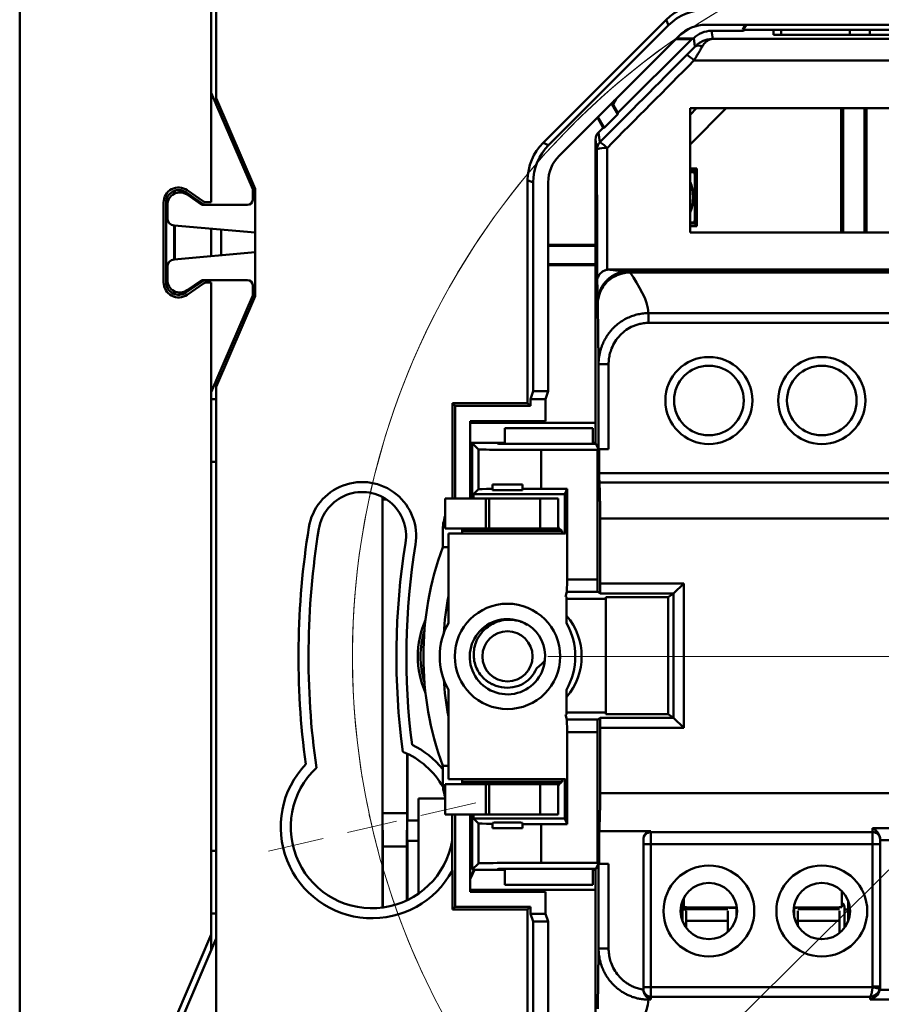
# Model space of a CAD drawing. Units: millimetres. Extents: x 30 to 380, y 129 to 246.
# Drawn here: x 270 to 304, y 160 to 199 of the extents above; entities that cross this region are included whole.
import ezdxf

# ---------------------------------------------------------------- set-up
doc = ezdxf.new("R2010")
doc.units = ezdxf.units.MM
doc.styles.add('SLDTEXTSTYLE0', font='TXT', dxfattribs={"width": 0.605})
doc.dimstyles.new('SLDDIMSTYLE2', dxfattribs={"dimtxt": 3.5, "dimasz": 3.5, "dimexe": 0, "dimexo": 0.0625, "dimgap": 0.875, "dimtad": 0, "dimtih": 1, "dimtoh": 1, "dimdec": 1, "dimrnd": 1e-09, "dimzin": 12, "dimdsep": 46, "dimtxsty": 'SLDTEXTSTYLE0', "dimsah": 1, "dimcen": 0, "dimadec": 0, "dimazin": 3, "dimtfac": 1, "dimtdec": 3, "dimtmove": 0, "dimatfit": 3, "dimfxl": 0, "dimfrac": 2, "dimtolj": 1, "dimtzin": 12, "dimarcsym": 0})

# ---------------------------------------------------------------- blocks, each defined once
blk = doc.blocks.new('_D_4')
at = {"color": 7, "linetype": 'Continuous', "lineweight": 0}
for p, q in [((294.807, 221.553), (283.02, 221.553)), ((304.483, 205.636), (294.807, 221.553)), ((307.849, 200.098), (304.483, 205.636)), ((307.849, 200.098), (311.345, 194.347))]:
    blk.add_line(p, q, dxfattribs=at)
at = {"color": 7, "linetype": 'Continuous', "lineweight": 18}
for points in [[(304.483, 205.636), (303.125, 208.906), (302.205, 208.347)], [(307.849, 200.098), (309.207, 196.828), (310.127, 197.387)]]:
    blk.add_solid(points, dxfattribs=at)
at = {"color": 7, "linetype": 'Continuous', "lineweight": 18, "char_height": 3.5, "attachment_point": 1, "style": 'SLDTEXTSTYLE0'}
for s, insert in [('%%c', (283.02, 226.065)), ('6,5', (288.123, 226.089))]:
    blk.add_mtext(s, dxfattribs=dict(at, insert=insert))
blk = doc.blocks.new('_D_6')
at = {"color": 7, "linetype": 'Continuous', "lineweight": 0}
for p, q in [((334.275, 194.754), (369.424, 229.525)), ((369.424, 229.525), (379.874, 229.525)), ((291.656, 152.593), (334.275, 194.754)), ((291.656, 152.593), (286.871, 147.859))]:
    blk.add_line(p, q, dxfattribs=at)
at = {"color": 7, "linetype": 'Continuous', "lineweight": 18}
blk.add_arc((312.966, 173.673), 29.975, 95.0266, 226.6017, dxfattribs=at)
for points in [[(334.275, 194.754), (337.142, 196.833), (336.385, 197.599)], [(291.656, 152.593), (288.789, 150.514), (289.547, 149.748)]]:
    blk.add_solid(points, dxfattribs=at)
at = {"color": 7, "linetype": 'Continuous', "lineweight": 18, "char_height": 3.5, "attachment_point": 1, "style": 'SLDTEXTSTYLE0'}
for s, insert in [('%%c', (369.424, 234.037)), ('60', (374.527, 234.061))]:
    blk.add_mtext(s, dxfattribs=dict(at, insert=insert))
blk = doc.blocks.new('SW_CENTERMARKSYMBOL_0')
at = {"color": 0, "linetype": 'Continuous', "lineweight": 18}
for p, q in [((4.8, -29.194), (-15.396, -29.194)), ((-20.446, -35.54), (-18.264, -35.032)), ((-22.394, -35.994), (-23.367, -36.22)), ((-22.394, -35.994), (-21.42, -35.767)), ((-24.341, -36.447), (-26.523, -36.955))]:
    blk.add_line(p, q, dxfattribs=at)
for start, end in [(106.9349, 189.2891), (191.2006, 193.112), (193.112, 195.0235), (196.9349, 279.2891)]:
    blk.add_arc((6.8, -29.194), 29.975, start, end, dxfattribs=at)

msp = doc.modelspace()

# ---------------------------------------------------------------- linework, layer by layer
at = {"color": 7, "linetype": 'Continuous', "lineweight": 50}
for p, q in [((277.366, 191.773), (277.366, 218.173)), ((277.566, 218.173), (277.566, 195.931)), ((269.734, 130.673), (269.734, 216.673)), ((295.495, 199.053), (290.586, 194.144)), ((295.585, 198.835), (295.495, 199.053)), ((295.585, 198.835), (290.804, 194.054)), ((328.862, 198.85), (297.07, 198.85)), ((297.294, 198.608), (297.343, 198.287)), ((298.577, 198.608), (297.294, 198.608)), ((298.539, 198.673), (298.641, 198.85)), ((298.577, 198.608), (298.539, 198.673)), ((298.575, 198.673), (298.539, 198.673)), ((298.575, 198.673), (298.677, 198.85)), ((298.593, 198.643), (298.575, 198.673)), ((298.593, 198.643), (298.577, 198.608)), ((298.593, 198.643), (299.766, 198.643)), ((299.766, 198.448), (299.766, 198.643)), ((299.766, 198.643), (304.799, 198.643)), ((300.075, 198.448), (300.075, 198.643)), ((302.801, 198.448), (302.801, 198.643)), ((303.601, 198.448), (303.601, 198.643)), ((296.009, 198.411), (291.229, 193.63)), ((293.57, 195.336), (296.506, 198.273)), ((296.506, 198.273), (295.872, 198.273)), ((296.577, 198.305), (295.904, 198.305)), ((296.577, 198.305), (296.506, 198.273)), ((296.587, 198.315), (296.577, 198.305)), ((296.638, 197.982), (296.587, 198.315)), ((297.343, 198.287), (328.589, 198.287)), ((307.766, 198.448), (299.766, 198.448)), ((329.336, 197.423), (296.595, 197.423)), ((279.016, 192.294), (277.366, 196.144)), ((277.566, 195.931), (277.566, 195.677)), ((279.116, 192.314), (277.566, 195.931)), ((293.375, 195.673), (293.516, 195.917)), ((279.016, 192.294), (277.566, 195.677)), ((293.339, 195.673), (293.43, 195.831)), ((293.561, 195.288), (293.339, 195.673)), ((293.375, 195.673), (293.339, 195.673)), ((293.57, 195.336), (293.375, 195.673)), ((296.441, 195.523), (310.966, 195.523)), ((296.441, 195.523), (296.441, 190.573)), ((296.441, 194.081), (297.883, 195.523)), ((296.441, 195.262), (296.702, 195.523)), ((302.466, 195.523), (302.466, 190.573)), ((302.546, 190.573), (302.546, 195.523)), ((303.386, 195.523), (303.386, 190.573)), ((303.466, 190.573), (303.466, 195.523)), ((292.749, 195.151), (292.982, 194.748)), ((292.772, 195.174), (293.019, 194.746)), ((293.561, 195.288), (293.019, 194.746)), ((293.57, 195.336), (293.561, 195.288)), ((292.792, 194.558), (292.982, 194.748)), ((293.019, 194.746), (292.982, 194.748)), ((292.792, 194.558), (292.85, 194.173)), ((290.586, 194.144), (290.804, 194.054)), ((292.675, 194.275), (292.675, 190.073)), ((292.733, 193.89), (292.675, 194.275)), ((296.441, 193.12), (296.713, 193.12)), ((296.713, 193.12), (296.616, 193.024)), ((296.713, 190.826), (296.713, 193.12)), ((296.441, 193.023), (296.615, 193.023)), ((296.621, 192.973), (296.441, 192.973)), ((296.616, 193.024), (296.615, 193.023)), ((289.971, 192.66), (289.971, 183.768)), ((290.189, 192.569), (289.971, 192.66)), ((290.189, 184.246), (290.189, 192.569)), ((290.789, 192.569), (290.789, 184.246)), ((275.886, 192.112), (275.886, 192.23)), ((275.916, 192.126), (275.916, 192.24)), ((276.35, 192.174), (276.997, 191.727)), ((276.4, 192.079), (276.986, 191.673)), ((276.407, 192.257), (277.054, 191.809)), ((279.016, 191.873), (279.016, 192.294)), ((279.116, 188.032), (279.116, 192.314)), ((275.466, 188.584), (275.466, 191.763)), ((275.566, 188.584), (275.566, 191.763)), ((275.616, 191.148), (275.616, 191.668)), ((276.986, 191.673), (278.816, 191.673)), ((277.168, 191.773), (277.366, 191.773)), ((277.168, 191.673), (278.816, 191.673)), ((275.886, 189.497), (275.886, 190.85)), ((275.89, 190.849), (279.116, 190.567)), ((275.916, 189.5), (275.916, 190.847)), ((296.441, 190.973), (296.621, 190.973)), ((296.615, 190.924), (296.441, 190.924)), ((296.441, 190.826), (296.713, 190.826)), ((296.615, 190.924), (296.616, 190.923)), ((296.713, 190.826), (296.616, 190.923)), ((277.366, 189.627), (277.366, 190.72)), ((277.766, 189.662), (277.766, 190.685)), ((306.841, 190.573), (296.441, 190.573)), ((292.675, 190.073), (290.789, 190.073)), ((292.68, 190.042), (290.789, 190.042)), ((292.68, 190.042), (292.675, 190.073)), ((292.68, 189.305), (292.68, 190.042)), ((275.89, 189.497), (279.116, 189.78)), ((275.616, 188.679), (275.616, 189.199)), ((292.68, 189.305), (290.789, 189.305)), ((292.675, 189.273), (290.789, 189.273)), ((292.675, 189.273), (292.68, 189.305)), ((292.675, 189.273), (292.675, 182.985)), ((293.237, 189.099), (306.841, 189.099)), ((294.008, 189.013), (306.841, 189.013)), ((306.841, 188.976), (294.053, 188.976)), ((276.997, 188.62), (276.35, 188.173)), ((276.986, 188.673), (276.4, 188.268)), ((277.054, 188.538), (276.407, 188.09)), ((278.816, 188.673), (276.986, 188.673)), ((278.816, 188.673), (277.168, 188.673)), ((277.366, 188.573), (277.168, 188.573)), ((277.366, 162.581), (277.366, 188.573)), ((279.016, 188.053), (279.016, 188.473)), ((275.886, 188.117), (275.886, 188.235)), ((275.916, 188.107), (275.916, 188.221)), ((279.016, 188.053), (277.366, 184.203)), ((277.566, 184.67), (279.016, 188.053)), ((277.566, 184.416), (279.116, 188.032)), ((294.792, 187.356), (294.792, 186.969)), ((294.792, 187.356), (331.139, 187.356)), ((331.139, 186.969), (294.792, 186.969)), ((292.796, 185.319), (293.196, 185.319)), ((292.796, 181.942), (292.796, 185.319)), ((293.196, 185.319), (293.196, 181.938)), ((277.566, 184.67), (277.566, 184.451)), ((277.566, 184.451), (277.581, 184.451)), ((277.566, 184.451), (277.573, 184.431)), ((277.566, 184.416), (277.566, 158.873)), ((290.189, 184.246), (290.085, 183.931)), ((290.789, 184.246), (290.189, 184.246)), ((290.789, 184.246), (290.685, 183.931)), ((277.366, 183.923), (277.566, 183.923)), ((286.971, 183.768), (286.971, 179.973)), ((287.085, 183.655), (286.971, 183.768)), ((286.971, 183.768), (289.971, 183.768)), ((289.971, 183.768), (290.085, 183.655)), ((290.085, 183.931), (290.685, 183.931)), ((290.085, 183.655), (290.085, 183.931)), ((290.685, 183.055), (290.685, 183.931)), ((287.085, 179.973), (287.085, 183.655)), ((290.085, 183.655), (287.085, 183.655)), ((287.685, 183.055), (290.685, 183.055)), ((287.685, 179.973), (287.685, 183.055)), ((287.685, 182.985), (292.677, 182.985)), ((292.677, 182.985), (292.677, 182.18)), ((292.566, 182.773), (289.066, 182.773)), ((289.066, 182.773), (289.066, 182.147)), ((292.566, 182.147), (292.566, 182.773)), ((288.754, 182.18), (287.685, 182.18)), ((287.766, 182.173), (287.685, 182.173)), ((288.015, 181.925), (287.766, 182.173)), ((287.766, 182.173), (287.766, 179.973)), ((288.754, 182.18), (288.818, 182.147)), ((289.066, 182.18), (288.754, 182.18)), ((288.818, 182.147), (292.693, 182.147)), ((292.677, 182.18), (292.566, 182.18)), ((292.668, 182.18), (292.668, 182.147)), ((292.796, 181.942), (292.693, 182.147)), ((288.015, 180.335), (288.015, 181.925)), ((292.754, 181.903), (290.515, 181.903)), ((290.515, 181.903), (290.515, 180.357)), ((292.754, 181.903), (292.825, 181.938)), ((292.754, 176.744), (292.754, 181.903)), ((293.196, 181.938), (292.825, 181.938)), ((292.825, 181.938), (292.825, 180.976)), ((277.566, 181.423), (277.366, 181.423)), ((292.825, 180.976), (333.107, 180.976)), ((333.102, 180.6), (292.829, 180.6)), ((287.818, 180.139), (288.015, 180.335)), ((289.766, 180.523), (288.566, 180.523)), ((288.566, 180.523), (288.566, 180.349)), ((288.566, 180.349), (288.566, 180.305)), ((289.766, 180.356), (289.766, 180.523)), ((289.766, 180.305), (289.766, 180.356)), ((290.515, 180.357), (291.539, 180.357)), ((291.452, 180.139), (291.539, 180.357)), ((291.539, 176.744), (291.539, 180.357)), ((284.182, 163.659), (284.182, 180.028)), ((284.188, 180.025), (284.186, 179.923)), ((284.186, 179.923), (284.186, 167.423)), ((284.186, 179.923), (284.357, 179.923)), ((286.684, 178.773), (286.684, 179.973)), ((288.309, 179.973), (286.684, 179.973)), ((291.452, 180.139), (287.818, 180.139)), ((287.818, 180.139), (287.818, 179.973)), ((288.309, 178.773), (288.309, 179.973)), ((288.433, 179.973), (288.309, 179.973)), ((288.433, 178.773), (288.433, 179.973)), ((290.47, 179.973), (288.433, 179.973)), ((290.47, 178.773), (290.47, 179.973)), ((291.184, 179.973), (290.47, 179.973)), ((291.184, 179.973), (291.184, 178.773)), ((291.452, 180.139), (291.452, 178.573)), ((292.859, 176.576), (292.859, 179.173)), ((292.859, 179.173), (333.073, 179.173)), ((286.588, 178.032), (286.588, 178.673)), ((286.684, 178.773), (288.309, 178.773)), ((287.359, 178.573), (287.359, 178.673)), ((287.359, 178.673), (291.343, 178.673)), ((288.309, 178.773), (288.433, 178.773)), ((288.433, 178.773), (290.47, 178.773)), ((291.184, 178.773), (290.47, 178.773)), ((291.343, 178.673), (291.343, 178.573)), ((291.476, 178.573), (286.817, 178.573)), ((286.817, 178.573), (286.817, 175.003)), ((286.588, 178.032), (286.817, 178.032)), ((291.539, 176.744), (292.754, 176.744)), ((291.537, 176.244), (291.476, 176.041)), ((292.763, 176.244), (291.537, 176.244)), ((292.763, 176.244), (292.866, 176.176)), ((292.859, 176.576), (296.188, 176.576)), ((295.788, 176.176), (296.188, 176.576)), ((296.188, 176.576), (296.188, 170.82)), ((291.517, 176.041), (291.517, 175.003)), ((293.088, 175.962), (291.517, 175.962)), ((295.788, 176.176), (292.866, 176.176)), ((295.566, 176.03), (293.088, 176.03)), ((293.088, 176.03), (293.088, 171.366)), ((295.566, 176.03), (295.788, 176.176)), ((295.566, 171.366), (295.566, 176.03)), ((295.788, 171.22), (295.788, 176.176)), ((286.817, 172.344), (286.817, 168.773)), ((291.517, 172.344), (291.517, 171.355)), ((291.537, 171.153), (291.476, 171.355)), ((291.517, 171.434), (293.088, 171.434)), ((291.537, 171.153), (292.763, 171.153)), ((292.763, 171.153), (292.866, 171.22)), ((292.866, 171.22), (295.788, 171.22)), ((293.088, 171.366), (295.566, 171.366)), ((295.566, 171.366), (295.788, 171.22)), ((296.188, 170.82), (295.788, 171.22)), ((292.859, 168.223), (292.859, 170.82)), ((296.188, 170.82), (292.859, 170.82)), ((291.539, 166.99), (291.539, 170.653)), ((292.754, 170.653), (291.539, 170.653)), ((292.754, 165.444), (292.754, 170.653)), ((285.177, 169.793), (285.177, 167.423)), ((285.182, 169.791), (285.182, 167.125)), ((286.588, 168.673), (286.588, 169.315)), ((286.817, 169.315), (286.588, 169.315)), ((286.817, 168.773), (291.476, 168.773)), ((287.359, 168.673), (287.359, 168.773)), ((291.343, 168.773), (291.343, 168.673)), ((291.452, 168.773), (291.452, 167.208)), ((286.684, 168.573), (286.684, 167.373)), ((288.309, 168.573), (286.684, 168.573)), ((291.343, 168.673), (287.359, 168.673)), ((288.309, 168.573), (288.309, 167.373)), ((288.433, 168.573), (288.309, 168.573)), ((288.433, 168.573), (288.433, 167.373)), ((290.47, 168.573), (288.433, 168.573)), ((290.47, 167.373), (290.47, 168.573)), ((290.47, 168.573), (291.184, 168.573)), ((291.184, 168.573), (291.184, 167.373)), ((286.684, 168.003), (285.616, 168.003)), ((285.616, 164.209), (285.616, 168.003)), ((333.073, 168.223), (292.859, 168.223)), ((284.186, 167.423), (284.206, 166.096)), ((285.177, 167.423), (284.186, 167.423)), ((285.177, 167.423), (285.157, 166.096)), ((286.684, 167.373), (288.309, 167.373)), ((286.966, 167.373), (286.966, 165.127)), ((287.085, 163.692), (287.085, 167.373)), ((287.685, 164.292), (287.685, 167.373)), ((287.766, 165.173), (287.766, 167.373)), ((287.818, 167.373), (287.818, 167.208)), ((287.818, 167.208), (288.015, 167.012)), ((287.818, 167.208), (291.452, 167.208)), ((288.309, 167.373), (288.433, 167.373)), ((288.433, 167.373), (290.47, 167.373)), ((290.47, 167.373), (291.184, 167.373)), ((291.452, 167.208), (291.539, 166.99)), ((285.176, 167.125), (285.176, 166.325)), ((285.616, 167.125), (285.176, 167.125)), ((288.015, 165.422), (288.015, 167.012)), ((288.566, 166.998), (288.566, 167.042)), ((288.566, 166.998), (288.566, 166.823)), ((288.566, 166.823), (289.766, 166.823)), ((289.766, 167.042), (289.766, 166.991)), ((289.766, 166.823), (289.766, 166.991)), ((291.539, 166.99), (290.515, 166.99)), ((290.515, 166.99), (290.515, 165.444)), ((303.714, 166.82), (313.266, 166.82)), ((292.825, 166.703), (292.825, 165.409)), ((292.825, 166.703), (294.884, 166.703)), ((294.884, 166.665), (294.884, 166.192)), ((303.714, 166.665), (294.884, 166.665)), ((303.714, 166.192), (303.714, 166.665)), ((284.206, 163.663), (284.206, 166.096)), ((285.157, 166.096), (284.206, 166.096)), ((285.157, 166.096), (285.157, 163.944)), ((285.616, 166.325), (285.176, 166.325)), ((285.182, 166.325), (285.182, 163.956)), ((294.584, 166.381), (294.584, 166.386)), ((294.584, 166.192), (294.584, 166.381)), ((294.884, 166.192), (294.584, 166.192)), ((294.584, 160.493), (294.584, 166.192)), ((294.884, 166.192), (303.714, 166.192)), ((294.884, 166.192), (294.884, 160.493)), ((303.714, 160.519), (303.714, 166.192)), ((304.014, 166.192), (303.714, 166.192)), ((304.014, 166.387), (304.014, 166.381)), ((304.014, 166.381), (304.014, 166.192)), ((312.966, 166.351), (304.014, 166.351)), ((304.014, 166.192), (304.014, 160.519)), ((277.566, 165.923), (277.366, 165.923)), ((288.015, 165.422), (287.766, 165.173)), ((290.515, 165.444), (292.754, 165.444)), ((292.693, 165.2), (292.796, 165.405)), ((292.825, 165.409), (292.754, 165.444)), ((292.796, 162.028), (292.796, 165.405)), ((292.825, 165.409), (293.196, 165.409)), ((293.196, 165.409), (293.196, 162.028)), ((286.971, 165.136), (286.971, 163.579)), ((287.685, 164.847), (287.837, 165.173)), ((287.837, 165.173), (287.766, 165.173)), ((288.754, 165.167), (287.854, 165.167)), ((288.818, 165.2), (288.754, 165.167)), ((289.066, 165.167), (288.754, 165.167)), ((292.693, 165.2), (288.818, 165.2)), ((289.066, 164.573), (289.066, 165.2)), ((292.566, 165.2), (292.566, 164.573)), ((292.677, 165.167), (292.566, 165.167)), ((292.668, 165.167), (292.668, 165.2)), ((292.677, 165.167), (292.677, 164.362)), ((292.566, 164.573), (289.066, 164.573)), ((287.685, 164.362), (292.677, 164.362)), ((290.685, 164.292), (287.685, 164.292)), ((290.685, 163.416), (290.685, 164.292)), ((292.675, 164.362), (292.675, 158.073)), ((302.491, 163.68), (302.491, 164.315)), ((287.085, 163.692), (286.971, 163.579)), ((290.085, 163.692), (287.085, 163.692)), ((290.085, 163.692), (289.971, 163.579)), ((290.085, 163.692), (290.085, 163.416)), ((296.141, 163.118), (296.141, 163.928)), ((296.191, 163.68), (296.191, 164.039)), ((296.291, 163.658), (296.291, 163.671)), ((298.291, 163.285), (298.291, 163.761)), ((300.591, 163.285), (300.591, 163.761)), ((302.591, 162.848), (302.591, 163.682)), ((302.741, 163.118), (302.741, 163.928)), ((277.366, 163.423), (277.566, 163.423)), ((286.971, 163.579), (289.971, 163.579)), ((289.971, 163.579), (289.971, 154.687)), ((290.685, 163.416), (290.085, 163.416)), ((290.085, 163.416), (290.189, 163.101)), ((290.685, 163.416), (290.789, 163.101)), ((296.141, 163.582), (296.291, 163.582)), ((297.941, 163.647), (296.291, 163.647)), ((297.941, 163.592), (296.291, 163.592)), ((297.991, 163.663), (296.391, 163.663)), ((297.991, 163.663), (297.991, 163.657)), ((297.991, 163.656), (297.991, 163.657)), ((297.991, 163.657), (298.291, 163.657)), ((297.991, 163.656), (298.291, 163.656)), ((300.691, 163.657), (300.591, 163.657)), ((300.591, 163.656), (300.691, 163.656)), ((300.691, 163.663), (302.291, 163.663)), ((300.691, 163.663), (300.691, 163.657)), ((300.691, 163.656), (300.691, 163.657)), ((300.741, 163.647), (302.391, 163.647)), ((300.741, 163.592), (302.391, 163.592)), ((302.591, 163.582), (302.741, 163.582)), ((290.189, 163.101), (290.789, 163.101)), ((290.189, 154.777), (290.189, 163.101)), ((290.789, 163.101), (290.789, 154.778)), ((297.941, 163.132), (296.291, 163.132)), ((296.291, 163.132), (296.291, 162.848)), ((297.941, 163.132), (297.941, 162.684)), ((300.741, 163.132), (302.391, 163.132)), ((300.741, 163.132), (300.741, 162.92)), ((302.391, 163.132), (302.391, 162.642)), ((275.966, 159.314), (277.366, 162.581)), ((277.366, 161.957), (277.366, 162.581)), ((277.566, 162.423), (276.216, 159.273)), ((277.366, 161.957), (276.216, 159.273)), ((292.796, 162.028), (293.196, 162.028)), ((294.584, 160.396), (294.584, 160.493)), ((294.884, 160.493), (294.584, 160.493)), ((294.584, 160.377), (294.584, 160.396)), ((294.884, 160.493), (294.884, 160.106)), ((294.884, 160.493), (303.711, 160.493)), ((304.002, 160.421), (303.711, 160.493)), ((303.714, 160.519), (304.014, 160.519)), ((304.002, 160.378), (312.966, 160.378)), ((304.014, 160.519), (304.014, 160.481)), ((294.792, 159.991), (294.792, 160.031)), ((294.884, 159.991), (294.792, 159.991)), ((303.614, 160.106), (294.884, 160.106)), ((294.884, 160.106), (294.884, 159.991)), ((303.614, 159.991), (303.614, 160.106)), ((313.266, 159.991), (303.614, 159.991))]:
    msp.add_line(p, q, dxfattribs=at)
at = {"color": 7, "linetype": 'Continuous', "lineweight": 50, "flags": 128}
for points in [[(287.424, 178.773), (287.411, 178.772), (287.399, 178.766), (287.388, 178.757), (287.378, 178.744), (287.37, 178.729), (287.364, 178.712), (287.361, 178.693), (287.359, 178.673)], [(287.359, 168.673), (287.361, 168.654), (287.364, 168.635), (287.37, 168.618), (287.378, 168.603), (287.388, 168.59), (287.399, 168.581), (287.411, 168.575), (287.424, 168.573)], [(287.837, 165.173), (287.847, 165.17), (287.854, 165.167)]]:
    msp.add_lwpolyline(points, dxfattribs=at)
at = {"color": 7, "linetype": 'Continuous', "lineweight": 50}
for centre, radius in [((297.191, 183.873), 1.734), ((297.191, 183.873), 1.388), ((301.691, 183.873), 1.734), ((301.691, 183.873), 1.388), ((289.167, 173.673), 2.1), ((289.167, 173.673), 1), ((297.191, 163.523), 1.81), ((301.691, 163.523), 1.81), ((297.191, 163.523), 1.125), ((301.691, 163.523), 1.125)]:
    msp.add_circle(centre, radius, dxfattribs=at)
for centre, radius, start, end in [((296.773, 197.767), 0.254, 54.5687, 122.1619), ((295.842, 196.78), 0.991, 40.4921, 61.6425), ((293.133, 193.89), 0.4, 134.9851, 179.99), ((293.036, 193.029), 0.913, 83.8615, 109.3408), ((292.248, 193.165), 1.175, 41.081, 59.1325), ((276.066, 191.763), 0.6, 55.3048, 180), ((276.066, 191.763), 0.5, 55.3048, 180), ((276.116, 191.668), 0.5, 55.3048, 180), ((277.168, 191.973), 0.3, 235.3048, 270), ((277.168, 191.973), 0.2, 235.3048, 270), ((278.816, 191.873), 0.2, 270, 0), ((275.916, 191.148), 0.3, 180, 265.0006), ((275.916, 189.199), 0.3, 94.9994, 180), ((276.066, 188.584), 0.6, 180, 304.6952), ((276.066, 188.584), 0.5, 180, 304.6952), ((276.116, 188.679), 0.5, 180, 304.6952), ((277.168, 188.373), 0.3, 90, 124.6952), ((277.168, 188.373), 0.2, 90, 124.6952), ((278.816, 188.473), 0.2, 0, 90), ((283.378, 178.473), 2.15, 350.7854, 170.7854), ((283.378, 178.473), 1.75, 350.7854, 170.7854), ((288.476, 178.684), 1.888, 161.6193, 180.3213), ((312.966, 173.673), 32.125, 170.7854, 187.6868), ((312.966, 173.673), 31.725, 170.7854, 188.0441), ((312.966, 173.673), 28.225, 170.7854, 187.7389), ((312.966, 173.673), 27.825, 170.7854, 187.2823), ((298.561, 173.673), 12.742, 159.9952, 200.0048), ((299.413, 173.692), 12.818, 169.3064, 176.006), ((289.166, 173.673), 3.574, 155.8691, 204.1309), ((289.165, 173.661), 1.501, 58.1687, 354.7131), ((289.646, 173.673), 2.475, 319.1178, 40.8822), ((289.166, 173.673), 3.46, 162.643, 197.357), ((289.167, 173.673), 2.7, 150.5017, 209.4983), ((289.167, 173.673), 1.5, 354.2479, 56.3033), ((289.167, 173.673), 2.7, 330.5017, 29.4983), ((289.167, 173.673), 1.25, 253.5678, 337.5153), ((299.413, 173.655), 12.818, 183.994, 190.6936), ((283.772, 166.873), 3.64, 39.3258, 64.0476), ((283.772, 166.873), 3.24, 29.2247, 67.7738), ((283.772, 166.873), 3.64, 136.5563, 331.4949), ((283.772, 166.873), 3.24, 133.2342, 350.2815), ((288.476, 168.663), 1.888, 179.6787, 198.3807), ((294.876, 166.373), 0.292, 88.4497, 178.3609), ((303.722, 166.373), 0.292, 1.6391, 91.5503), ((283.772, 166.873), 4.424, 332.1625, 337.3176), ((302.391, 163.682), 0.2, 0, 60), ((294.88, 160.401), 0.295, 180.9195, 270.8909)]:
    msp.add_arc(centre, radius, start, end, dxfattribs=at)
for centre, major_axis, ratio, start_param, end_param in [((296.98, 197.568), (0.804, -1.94), 0.999822, 2.748957, 3.534229), ((297.07, 197.35), (0.804, -1.94), 0.999822, 2.748957, 3.534229), ((297.07, 197.35), (-0.574, 1.386), 0.999822, 5.890549, 6.675821), ((297.294, 197.608), (-0.15, 0.989), 0.99958, 6.132239, 6.917574), ((296.212, 197.57), (0.6, 0.6), 0.016515, 4.864907, 5.485699), ((266.847, 173.906), (175.133, 175.108), 0.016515, 4.844888, 4.864907), ((267.129, 173.624), (175.133, 175.508), 0.016515, 4.84485, 4.86487), ((293.075, 194.275), (0.06, -0.396), 0.99958, 3.775982, 4.561317), ((292.071, 192.659), (-1.94, 0.804), 0.999822, 5.890549, 6.675821), ((292.29, 192.569), (-1.94, 0.804), 0.999822, 5.890549, 6.675821), ((292.374, 173.624), (0, 175.532), 0.004353, 4.800606, 4.828372), ((292.29, 192.569), (1.386, -0.574), 0.999822, 2.748957, 3.534229), ((291.974, 173.624), (0, 175.132), 0.004363, 4.798027, 4.828372), ((296.616, 191.973), (0, 1.05), 0.017455, 0.017453, 0.309845), ((296.616, 191.973), (0, 1.05), 0.017455, 3.142774, 6.282004), ((295.966, 191.973), (0.008, 1), 0.599951, 4.068759, 5.383288), ((296.616, 191.973), (0, 1.05), 0.017455, 2.831748, 3.124139), ((290.515, 181.925), (2.5, 0), 0.008727, 3.150319, 4.712389), ((293.196, 181.942), (0.4, 0), 0.008727, 3.145956, 4.712389), ((292.832, 180.976), (0, 0.4), 0.017455, 1.570796, 2.792028), ((290.515, 180.335), (2.5, 0), 0.008727, 2.464702, 3.132866), ((289.166, 180.305), (0.6, 0), 0.008727, 3.141593, 6.283185), ((290.515, 180.335), (2.5, 0), 0.008727, 1.570796, 1.87499), ((291.537, 176.744), (0, 0.5), 0.003491, 3.153097, 4.712389), ((292.763, 176.744), (0, 0.5), 0.017455, 1.570796, 3.130088), ((292.866, 176.576), (0, 0.4), 0.017455, 1.570796, 3.130107), ((291.537, 170.653), (0, 0.5), 0.003491, 4.712389, 6.271681), ((292.763, 170.653), (0, 0.5), 0.017455, 0.011504, 1.570796), ((292.866, 170.82), (0, 0.4), 0.017455, 0.011486, 1.570796), ((295.788, 170.82), (0, 0.4), 0.017455, 6.265741, 6.2717), ((290.515, 167.012), (2.5, 0), 0.008727, 3.150319, 3.818483), ((289.166, 167.042), (0.6, 0), 0.008727, 0, 3.141593), ((290.515, 167.012), (2.5, 0), 0.008727, 4.408195, 4.712389), ((290.515, 165.422), (2.5, 0), 0.008727, 1.570796, 3.132866), ((293.196, 165.405), (0.4, 0), 0.008727, 1.570796, 3.137229), ((296.391, 181.612), (13.206, -13.206), 0.926415, 5.448498, 5.459608), ((302.291, 181.612), (13.206, 13.206), 0.926415, 3.96517, 3.97628), ((303.614, 160.378), (0.316, 0.316), 0.776674, 4.052034, 5.372744), ((303.614, 160.519), (0, 0.103), 0.968891, 4.462303, 4.712389), ((303.614, 160.519), (0.4, 0), 0.984695, 6.033099, 6.283185), ((303.614, 160.481), (0, 0.413), 0.968891, 4.462303, 4.712389)]:
    msp.add_ellipse(centre, major_axis=major_axis, ratio=ratio, start_param=start_param, end_param=end_param, dxfattribs=at)
for points, knots in [([(296.638, 197.982), (296.66, 198.003), (296.705, 198.047), (296.782, 198.106), (296.868, 198.16), (296.979, 198.215), (297.137, 198.27), (297.267, 198.281), (297.343, 198.287)], [0, 0, 0, 0, 0.111437, 0.230376, 0.356909, 0.491109, 0.70253, 1, 1, 1, 1]), ([(297.343, 198.287), (297.323, 198.285), (297.286, 198.281), (297.234, 198.266), (297.188, 198.246), (297.149, 198.224), (297.099, 198.19), (297.041, 198.139), (296.976, 198.063), (296.939, 198.003), (296.921, 197.974)], [0, 0, 0, 0, 0.129411, 0.245039, 0.346883, 0.434947, 0.509233, 0.686302, 0.849827, 1, 1, 1, 1]), ([(296.921, 197.974), (296.906, 197.949), (296.877, 197.898), (296.827, 197.813), (296.765, 197.709), (296.688, 197.579), (296.628, 197.478), (296.595, 197.423)], [0, 0, 0, 0, 0.153806, 0.317561, 0.491411, 0.724538, 1, 1, 1, 1]), ([(293.135, 189.088), (293.12, 189.085), (293.09, 189.078), (293.045, 189.061), (293.001, 189.041), (292.948, 189.009), (292.888, 188.962), (292.813, 188.876), (292.76, 188.77), (292.738, 188.67), (292.736, 188.619), (292.736, 188.603)], [0, 0, 0, 0, 0.059041, 0.120301, 0.184107, 0.250694, 0.367589, 0.50091, 0.749792, 0.919603, 1, 1, 1, 1]), ([(293.976, 189.016), (293.941, 189.015), (293.871, 189.013), (293.767, 188.999), (293.664, 188.976), (293.563, 188.945), (293.466, 188.904), (293.372, 188.855), (293.282, 188.799), (293.198, 188.734), (293.106, 188.65), (293.009, 188.539), (292.912, 188.391), (292.833, 188.217), (292.778, 188.019), (292.771, 187.879), (292.767, 187.807)], [0, 0, 0, 0, 0.055075, 0.110388, 0.165872, 0.221469, 0.277138, 0.332863, 0.388624, 0.444403, 0.500188, 0.585135, 0.677869, 0.778202, 0.885791, 1, 1, 1, 1]), ([(294.053, 188.976), (293.902, 188.976), (293.739, 188.949), (293.422, 188.827), (293.27, 188.732), (293.019, 188.489), (292.921, 188.342), (292.796, 188.035), (292.768, 187.877), (292.768, 187.73)], [0, 0, 0, 0, 0.25, 0.25, 0.5, 0.5, 0.75, 0.75, 1, 1, 1, 1]), ([(292.767, 187.807), (292.762, 188.01), (292.754, 188.311), (292.745, 188.526), (292.741, 188.575), (292.738, 188.596), (292.737, 188.6), (292.736, 188.603)], [0, 0, 0, 0, 0.5, 0.75, 0.875, 0.875, 1, 1, 1, 1]), ([(292.767, 187.807), (292.767, 187.805), (292.767, 187.8), (292.767, 187.788), (292.767, 187.771), (292.767, 187.75), (292.768, 187.736), (292.768, 187.73)], [0, 0, 0, 0, 0.13529, 0.304043, 0.507533, 0.771661, 1, 1, 1, 1]), ([(292.796, 185.319), (292.795, 185.391), (292.794, 185.466), (292.791, 185.627), (292.788, 185.885), (292.779, 186.575), (292.772, 187.268), (292.768, 187.73)], [0, 0, 0, 0, 0.125, 0.125, 0.25, 0.5, 1, 1, 1, 1]), ([(292.796, 185.319), (292.797, 185.368), (292.799, 185.466), (292.815, 185.608), (292.839, 185.745), (292.871, 185.873), (292.908, 185.994), (292.951, 186.105), (292.996, 186.207), (293.043, 186.3), (293.091, 186.383), (293.137, 186.456), (293.182, 186.521), (293.223, 186.577), (293.261, 186.624), (293.294, 186.664), (293.322, 186.696), (293.344, 186.721), (293.361, 186.738), (293.425, 186.805), (293.547, 186.916), (293.74, 187.055), (293.944, 187.167), (294.156, 187.254), (294.37, 187.313), (294.583, 187.349), (294.723, 187.354), (294.792, 187.356)], [0, 0, 0, 0, 0.0467639, 0.0921738, 0.1359785, 0.1779476, 0.2178779, 0.2555879, 0.2909216, 0.3237499, 0.3539683, 0.3814949, 0.4062676, 0.4282411, 0.4473835, 0.463674, 0.4770995, 0.487653, 0.495331, 0.5001325, 0.5757448, 0.6506567, 0.724398, 0.79654, 0.8667112, 0.9346079, 1, 1, 1, 1]), ([(294.792, 186.969), (294.757, 186.968), (294.687, 186.966), (294.581, 186.955), (294.459, 186.934), (294.322, 186.898), (294.123, 186.823), (293.89, 186.693), (293.648, 186.484), (293.45, 186.232), (293.322, 185.978), (293.245, 185.742), (293.204, 185.532), (293.199, 185.39), (293.196, 185.319)], [0, 0, 0, 0, 0.041463, 0.083085, 0.125062, 0.187469, 0.249909, 0.374464, 0.499688, 0.624102, 0.749494, 0.833058, 0.916114, 1, 1, 1, 1]), ([(292.859, 179.173), (292.859, 179.204), (292.859, 179.266), (292.859, 179.357), (292.858, 179.447), (292.857, 179.535), (292.857, 179.622), (292.856, 179.706), (292.854, 179.79), (292.853, 179.871), (292.852, 179.951), (292.85, 180.03), (292.847, 180.126), (292.844, 180.236), (292.84, 180.359), (292.835, 180.483), (292.831, 180.56), (292.829, 180.6)], [0, 0, 0, 0, 0.039467, 0.078794, 0.118499, 0.159083, 0.201016, 0.244726, 0.29059, 0.338934, 0.390038, 0.444138, 0.501435, 0.604096, 0.72112, 0.852978, 1, 1, 1, 1]), ([(291.285, 178.717), (291.265, 178.736), (291.223, 178.776), (291.192, 178.842), (291.186, 178.878), (291.184, 178.89)], [0, 0, 0, 0, 0.371537, 0.777242, 1, 1, 1, 1]), ([(291.343, 178.673), (291.306, 178.7), (291.276, 178.726), (291.225, 178.763), (291.205, 178.773), (291.184, 178.773)], [0, 0, 0, 0, 0.5, 0.5, 1, 1, 1, 1]), ([(288.813, 172.474), (288.777, 172.484), (288.703, 172.504), (288.594, 172.546), (288.488, 172.598), (288.385, 172.661), (288.298, 172.727), (288.193, 172.82), (288.062, 172.969), (287.925, 173.202), (287.835, 173.486), (287.802, 173.881), (287.91, 174.302), (288.133, 174.631), (288.419, 174.902), (288.756, 175.074), (289.146, 175.141), (289.418, 175.13), (289.651, 175.078), (289.838, 175.01), (289.947, 174.95), (289.999, 174.921)], [0, 0, 0, 0, 0.02399, 0.048522, 0.073583, 0.099164, 0.125261, 0.142789, 0.187853, 0.25051, 0.313058, 0.37554, 0.499992, 0.579259, 0.625033, 0.749395, 0.811503, 0.874413, 0.920649, 0.962565, 1, 1, 1, 1]), ([(291.184, 168.573), (291.205, 168.573), (291.225, 168.584), (291.276, 168.621), (291.306, 168.647), (291.343, 168.673)], [0, 0, 0, 0, 0.5, 0.5, 1, 1, 1, 1]), ([(291.184, 168.457), (291.186, 168.469), (291.192, 168.504), (291.223, 168.571), (291.265, 168.611), (291.285, 168.63)], [0, 0, 0, 0, 0.222758, 0.628463, 1, 1, 1, 1]), ([(292.859, 168.223), (292.859, 168.191), (292.859, 168.127), (292.858, 168.029), (292.858, 167.93), (292.857, 167.829), (292.856, 167.728), (292.854, 167.58), (292.852, 167.4), (292.845, 167.189), (292.837, 166.999), (292.831, 166.837), (292.827, 166.746), (292.825, 166.704)], [0, 0, 0, 0, 0.036335, 0.073904, 0.113136, 0.154647, 0.199213, 0.247712, 0.367742, 0.503313, 0.685814, 0.854631, 1, 1, 1, 1]), ([(303.714, 166.665), (303.714, 166.689), (303.714, 166.739), (303.714, 166.792), (303.714, 166.82)], [0, 0, 0, 0, 0.47217, 1, 1, 1, 1]), ([(303.714, 166.82), (303.734, 166.81), (303.768, 166.793), (303.819, 166.757), (303.865, 166.718), (303.918, 166.659), (303.967, 166.582), (304.006, 166.485), (304.012, 166.418), (304.014, 166.387)], [0, 0, 0, 0, 0.145493, 0.250435, 0.384204, 0.500446, 0.691233, 0.855938, 1, 1, 1, 1]), ([(294.584, 166.386), (294.585, 166.4), (294.586, 166.427), (294.593, 166.466), (294.613, 166.531), (294.663, 166.613), (294.747, 166.673), (294.823, 166.7), (294.864, 166.702), (294.884, 166.703)], [0, 0, 0, 0, 0.083342, 0.166682, 0.251238, 0.500342, 0.749163, 0.874156, 1, 1, 1, 1]), ([(296.291, 163.526), (296.291, 163.508), (296.291, 163.461), (296.291, 163.33), (296.291, 163.197), (296.291, 163.132)], [0, 0, 0, 0, 0.253872, 0.637096, 1, 1, 1, 1]), ([(297.941, 163.132), (297.941, 163.197), (297.941, 163.33), (297.941, 163.461), (297.941, 163.508), (297.941, 163.526)], [0, 0, 0, 0, 0.36376, 0.743965, 1, 1, 1, 1]), ([(300.741, 163.132), (300.741, 163.196), (300.741, 163.329), (300.741, 163.461), (300.741, 163.508), (300.741, 163.526)], [0, 0, 0, 0, 0.362276, 0.744908, 1, 1, 1, 1]), ([(302.391, 163.526), (302.391, 163.508), (302.391, 163.461), (302.391, 163.33), (302.391, 163.197), (302.391, 163.132)], [0, 0, 0, 0, 0.254843, 0.635631, 1, 1, 1, 1]), ([(292.768, 159.617), (292.772, 160.079), (292.779, 160.772), (292.788, 161.462), (292.791, 161.719), (292.794, 161.881), (292.795, 161.956), (292.796, 162.028)], [0, 0, 0, 0, 0.5, 0.75, 0.875, 0.875, 1, 1, 1, 1]), ([(294.792, 159.991), (294.744, 159.992), (294.647, 159.994), (294.5, 160.011), (294.35, 160.04), (294.2, 160.081), (294.051, 160.135), (293.904, 160.202), (293.761, 160.282), (293.623, 160.375), (293.493, 160.479), (293.402, 160.565), (293.337, 160.634), (293.287, 160.69), (293.216, 160.777), (293.131, 160.897), (293.037, 161.053), (292.945, 161.247), (292.865, 161.479), (292.808, 161.743), (292.8, 161.931), (292.796, 162.028)], [0, 0, 0, 0, 0.045502, 0.092276, 0.140254, 0.189352, 0.239468, 0.290483, 0.342262, 0.394655, 0.447504, 0.500641, 0.512967, 0.536814, 0.572134, 0.618786, 0.676452, 0.744548, 0.822134, 0.907863, 1, 1, 1, 1]), ([(293.196, 162.028), (293.197, 161.989), (293.199, 161.911), (293.211, 161.794), (293.231, 161.679), (293.259, 161.566), (293.312, 161.398), (293.41, 161.185), (293.578, 160.944), (293.751, 160.771), (293.907, 160.653), (294.045, 160.567), (294.207, 160.489), (294.392, 160.425), (294.52, 160.403), (294.584, 160.392)], [0, 0, 0, 0, 0.050308, 0.100228, 0.149999, 0.199861, 0.250054, 0.375244, 0.499791, 0.624745, 0.6874, 0.749603, 0.833544, 0.916568, 1, 1, 1, 1]), ([(294.584, 160.377), (294.585, 160.363), (294.586, 160.335), (294.594, 160.291), (294.608, 160.248), (294.627, 160.204), (294.661, 160.147), (294.716, 160.083), (294.766, 160.049), (294.792, 160.031)], [0, 0, 0, 0, 0.088037, 0.181516, 0.281158, 0.387557, 0.501204, 0.741382, 1, 1, 1, 1]), ([(303.614, 160.106), (303.619, 160.112), (303.629, 160.123), (303.643, 160.15), (303.655, 160.182), (303.667, 160.219), (303.677, 160.258), (303.685, 160.299), (303.693, 160.34), (303.699, 160.38), (303.705, 160.42), (303.709, 160.457), (303.71, 160.482), (303.711, 160.493)], [0, 0, 0, 0, 0.116333, 0.227536, 0.333619, 0.434593, 0.530474, 0.621277, 0.707023, 0.787736, 0.863445, 0.934185, 1, 1, 1, 1])]:
    msp.add_open_spline(points, degree=3, knots=knots, dxfattribs=at)
for points in [[(293.135, 189.088), (293.169, 189.095), (293.203, 189.099), (293.237, 189.099)], [(293.237, 189.099), (293.247, 189.071), (293.607, 189.043), (293.976, 189.016)], [(294.008, 189.013), (293.997, 189.014), (293.986, 189.015), (293.976, 189.016)], [(294.053, 188.976), (294.039, 189), (294.022, 189.012), (294.008, 189.013)], [(294.053, 188.976), (294.404, 188.436), (294.754, 187.896), (294.792, 187.356)], [(290.659, 173.523), (290.566, 173.394), (290.451, 173.283), (290.322, 173.195)], [(294.884, 166.704), (294.885, 166.69), (294.885, 166.677), (294.884, 166.665)], [(303.614, 160.106), (303.795, 160.117), (303.957, 160.249), (304.002, 160.421)], [(294.792, 159.991), (294.754, 159.451), (294.404, 158.911), (294.053, 158.371)], [(294.792, 160.031), (294.822, 160.013), (294.853, 160), (294.884, 159.991)]]:
    msp.add_open_spline(points, degree=3, dxfattribs=at)

# ---------------------------------------------------------------- block references
at = {"color": 7, "linetype": 'Continuous', "lineweight": 18}
msp.add_blockref('SW_CENTERMARKSYMBOL_0', (306.166, 202.867), dxfattribs=at)

# ---------------------------------------------------------------- dimensions: what is measured, and where the dimension line sits
for p1, p2, picture, middle in [((334.275, 194.754), (291.656, 152.593), '_D_6', (374.649, 232.296)), ((304.483, 205.636), (307.849, 200.098), '_D_4', (288.914, 224.324))]:
    dim = msp.add_diameter_dim_2p(p1=p1, p2=p2, dimstyle='SLDDIMSTYLE2', dxfattribs=at)
    dim.commit()
    dim.dimension.update_dxf_attribs({"geometry": picture, "text_midpoint": middle, "dimtype": 163})

doc.saveas('drawing.dxf')
